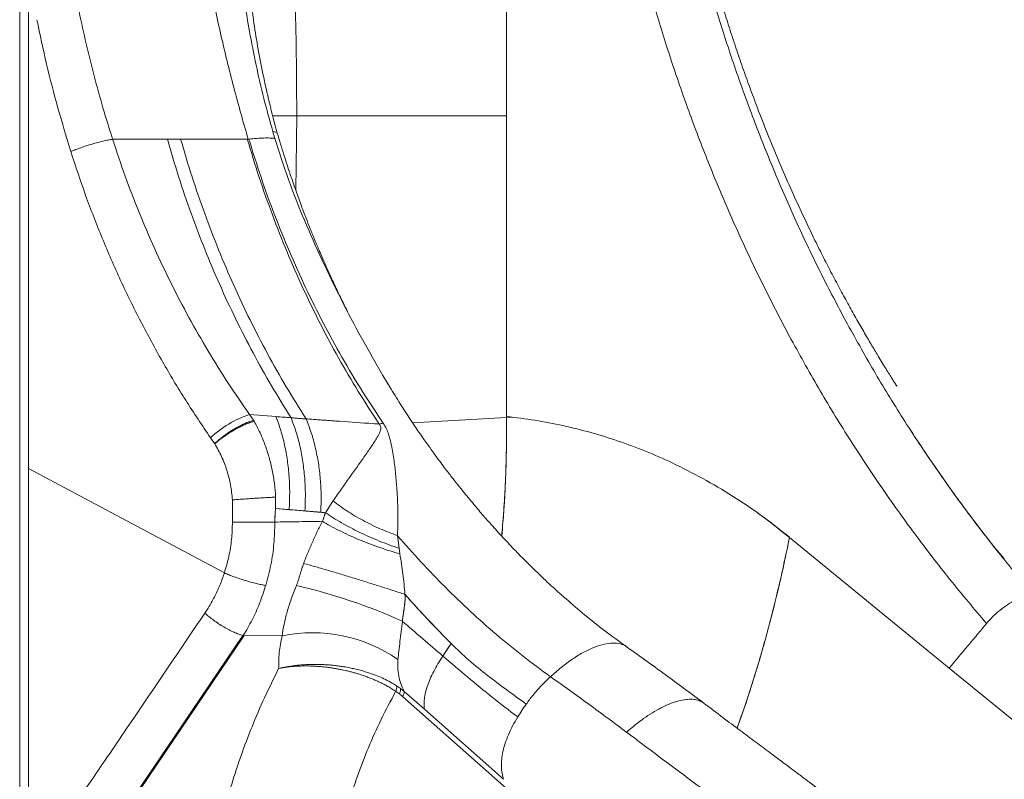
# Model space of a CAD drawing. Units: millimetres. Extents: x -20601 to 8858, y -11486 to 4053.
# Drawn here: x -9850 to -9342, y 1927 to 2319 of the extents above; entities that cross this region are included whole.
import ezdxf

# ---------------------------------------------------------------- set-up
doc = ezdxf.new("R2010")
doc.units = ezdxf.units.MM

msp = doc.modelspace()

# ---------------------------------------------------------------- linework, layer by layer
at = {"color": 7, "linetype": 'Continuous', "lineweight": 15}
for p, q in [((-9849.53, 1877.12), (-9849.53, 2754.34)), ((-9598.46, 2420.8), (-9598.46, 2269.34)), ((-9845.04, 2087.55), (-9845.04, 2342.6)), ((-9477.21, 2295.43), (-9477.19, 2295.36)), ((-9706.68, 2269.34), (-9598.46, 2269.34)), ((-9598.46, 2269.34), (-9598.46, 2114.34)), ((-9468.57, 2271.82), (-9468.56, 2271.77)), ((-9731.37, 2257.27), (-9731.72, 2257.25)), ((-9658.55, 2129.27), (-9662.29, 2135.49)), ((-9398, 2119.5), (-9398.4, 2120.15)), ((-9728.94, 2112.39), (-9731.04, 2115.33)), ((-9730.96, 2115.4), (-9717.38, 2114.31)), ((-9595.57, 2113.95), (-9598.51, 2113.9)), ((-9389.95, 2106.86), (-9390.05, 2107.02)), ((-9749, 2100.33), (-9751.14, 2103.39)), ((-9744.01, 2033.71), (-9845.04, 2087.55)), ((-9845.04, 1879.89), (-9845.04, 2087.55)), ((-9378.41, 2089.6), (-9378.68, 2090)), ((-9739.82, 2059.92), (-9739.82, 2071.33)), ((-9717.65, 2066.94), (-9717.58, 2072.76)), ((-9717.61, 2066.94), (-9710.58, 2066.37)), ((-9688, 2070.7), (-9691.85, 2064.78)), ((-9687.97, 2070.75), (-9688, 2070.7)), ((-9687.97, 2070.75), (-9687.93, 2070.8)), ((-9687.93, 2070.8), (-9687.97, 2070.75)), ((-9352.27, 2053.7), (-9356.32, 2058.98)), ((-9654.78, 2052.99), (-9653.91, 2046.43)), ((-9370.29, 1984.66), (-9452.65, 2051.95)), ((-9352.02, 2053.38), (-9352.27, 2053.7)), ((-9653.91, 2046.43), (-9653.48, 2043.54)), ((-9346.7, 2046.65), (-9342.32, 2041.56)), ((-9754.02, 2013), (-9752.4, 2015.52)), ((-9733.86, 2001.46), (-9812.06, 1885.88)), ((-9773.55, 1943.75), (-9734.45, 2001.45)), ((-9733.86, 2001.46), (-9734.27, 2001.47)), ((-9714.21, 2001.29), (-9733.84, 2001.44)), ((-9631.31, 1990.87), (-9631.32, 1990.88)), ((-9204.05, 1848.82), (-9370.29, 1984.66)), ((-9652.14, 1970.03), (-9653.73, 1971.44)), ((-9653.21, 1974.25), (-9651.4, 1972.87)), ((-9471.9, 1810.88), (-9652.14, 1970.03)), ((-9640.84, 1963.45), (-9651.32, 1972.7)), ((-9600.02, 1927.39), (-9640.84, 1963.45)), ((-9812.81, 1886.09), (-9773.55, 1943.75))]:
    msp.add_line(p, q, dxfattribs=at)
at = {"color": 8, "linetype": 'Continuous', "lineweight": 15}
for p, q in [((-9707.15, 2230.77), (-9706.68, 2269.34)), ((-9598.51, 2113.9), (-9646.92, 2111.07)), ((-9378.41, 2089.6), (-9376.74, 2087.16)), ((-9376.74, 2087.16), (-9371.68, 2079.96)), ((-9356.97, 2059.85), (-9352.25, 2053.72))]:
    msp.add_line(p, q, dxfattribs=at)
at = {"color": 7, "linetype": 'Continuous', "lineweight": 15, "flags": 128}
for points in [[(-9598.51, 2113.9), (-9598.51, 2114.14), (-9598.51, 2114.34)], [(-9631.32, 1990.87), (-9629.22, 1994.12), (-9627.11, 1997.37)], [(-9627.11, 1997.37), (-9629.47, 1993.73), (-9631.32, 1990.87)], [(-9716.01, 1984.46), (-9716, 1984.46), (-9716, 1984.46)]]:
    msp.add_lwpolyline(points, dxfattribs=at)
at = {"color": 7, "linetype": 'Continuous', "lineweight": 15}
for centre, radius, start, end in [((-9714.22, 2064.15), 53.87, 108.1897, 133.2536), ((-9712.19, 2061.83), 53.26, 108.3359, 133.7182), ((-9771.2, 1746.22), 288.31, 65.63, 77.1011), ((-9698.47, 1926.12), 76.8, 55.0786, 101.8296), ((-9660.18, 1974.92), 5.04, 334.1106, 7.6401), ((-9655.82, 1972.62), 4.5, 324.9247, 1.0919)]:
    msp.add_arc(centre, radius, start, end, dxfattribs=at)
for points, knots in [([(-9731.72, 2257.23), (-9734.26, 2266.12), (-9739.35, 2283.9), (-9745.95, 2311.01), (-9751.28, 2336.11), (-9755.4, 2359.12), (-9758.42, 2379.97), (-9760.85, 2400.89), (-9761.91, 2414.87), (-9762.44, 2421.86)], [0, 0, 0, 0, 0.166685, 0.333425, 0.500077, 0.625068, 0.750122, 0.875148, 1, 1, 1, 1]), ([(-9514.83, 2424.49), (-9513.06, 2415.32), (-9509.53, 2396.98), (-9503.18, 2369.78), (-9496.08, 2342.85), (-9488.17, 2316.23), (-9479.47, 2289.96), (-9469.98, 2264.08), (-9459.74, 2238.61), (-9448.73, 2213.59), (-9437.04, 2189.02), (-9428.64, 2173.07), (-9424.44, 2165.09)], [0, 0, 0, 0, 0.100016, 0.20003, 0.30004, 0.400047, 0.50005, 0.600049, 0.700044, 0.800034, 0.900019, 1, 1, 1, 1]), ([(-9712.72, 2420.75), (-9712.06, 2412.38), (-9710.73, 2395.59), (-9709.26, 2370.37), (-9707.89, 2340.91), (-9706.86, 2307.23), (-9706.74, 2281.97), (-9706.68, 2269.34)], [0, 0, 0, 0, 0.166314, 0.33316, 0.499988, 0.750025, 1, 1, 1, 1]), ([(-9544.98, 2420.88), (-9543.18, 2411.51), (-9539.57, 2392.77), (-9533.09, 2364.97), (-9525.84, 2337.44), (-9517.75, 2310.23), (-9508.86, 2283.38), (-9499.17, 2256.91), (-9488.7, 2230.85), (-9477.44, 2205.26), (-9465.49, 2180.11), (-9456.91, 2163.78), (-9452.61, 2155.61)], [0, 0, 0, 0, 0.100012, 0.200022, 0.300031, 0.400039, 0.500044, 0.600046, 0.700045, 0.800038, 0.900024, 1, 1, 1, 1]), ([(-9505, 2394.47), (-9504.71, 2393.1), (-9504.11, 2390.36), (-9503.07, 2385.73), (-9501.74, 2379.93), (-9500.03, 2372.75), (-9497.88, 2364.11), (-9495.52, 2355.01), (-9492.94, 2345.58), (-9490.16, 2335.84), (-9487.2, 2325.92), (-9484.04, 2315.82), (-9480.73, 2305.68), (-9477.24, 2295.45), (-9473.22, 2284.13), (-9468.58, 2271.71), (-9463.3, 2258.3), (-9457.83, 2245.09), (-9452.19, 2232.13), (-9446.43, 2219.5), (-9441.07, 2208.26), (-9436.18, 2198.38), (-9431.76, 2189.74), (-9427.4, 2181.45), (-9423.09, 2173.5), (-9418.9, 2165.96), (-9414.84, 2158.86), (-9410.99, 2152.27), (-9407.81, 2146.95), (-9405.26, 2142.75), (-9403.27, 2139.51), (-9401.5, 2136.66), (-9400, 2134.26), (-9398.76, 2132.3), (-9398.22, 2131.44), (-9397.95, 2131.02)], [0, 0, 0, 0, 0.020768, 0.041604, 0.062516, 0.093764, 0.125012, 0.156258, 0.187504, 0.21848, 0.249995, 0.281021, 0.312484, 0.343552, 0.374972, 0.416494, 0.458173, 0.49994, 0.541592, 0.583332, 0.624914, 0.656315, 0.687413, 0.718916, 0.749916, 0.781167, 0.812417, 0.843671, 0.874929, 0.895901, 0.916754, 0.937463, 0.958434, 0.979262, 1, 1, 1, 1]), ([(-9719.02, 2261.13), (-9720.6, 2266.8), (-9723.77, 2278.14), (-9727.68, 2295.36), (-9730.97, 2311.83), (-9733.54, 2327.52), (-9735, 2338.99), (-9735.88, 2347.09), (-9736.38, 2351.78), (-9736.75, 2356.48), (-9737.32, 2361.17), (-9737.53, 2364.31), (-9737.64, 2365.87)], [0, 0, 0, 0, 0.166657, 0.333317, 0.499974, 0.639967, 0.779954, 0.823957, 0.867959, 0.91194, 0.956029, 1, 1, 1, 1]), ([(-9716.72, 2260.33), (-9718.11, 2265.53), (-9720.81, 2275.66), (-9724.1, 2290.61), (-9726.86, 2304.89), (-9728.91, 2317.64), (-9730.41, 2328.91), (-9731.46, 2338.76), (-9732.28, 2348.11), (-9732.88, 2356.94), (-9733.19, 2362.66), (-9733.34, 2365.44)], [0, 0, 0, 0, 0.152121, 0.29655, 0.433232, 0.562151, 0.65969, 0.752252, 0.839821, 0.922407, 1, 1, 1, 1]), ([(-9801.64, 2257.21), (-9803.32, 2262.61), (-9806.68, 2273.41), (-9811.2, 2289.8), (-9815.34, 2306.31), (-9817.73, 2317.43), (-9818.92, 2322.98)], [0, 0, 0, 0, 0.250131, 0.500302, 0.750219, 1, 1, 1, 1]), ([(-9823.18, 2250.88), (-9825.43, 2258.32), (-9829.94, 2273.21), (-9835.81, 2295.86), (-9839.07, 2311.17), (-9840.7, 2318.8)], [0, 0, 0, 0, 0.333261, 0.667293, 1, 1, 1, 1]), ([(-9719.05, 2269.35), (-9718.09, 2269.35), (-9715.82, 2269.35), (-9711.66, 2269.34), (-9708.32, 2269.34), (-9706.68, 2269.34)], [0, 0, 0, 0, 0.272762, 0.642925, 1, 1, 1, 1]), ([(-9717.99, 2257.67), (-9718.16, 2258.25), (-9718.51, 2259.4), (-9718.85, 2260.55), (-9719.02, 2261.13)], [0, 0, 0, 0, 0.500037, 1, 1, 1, 1]), ([(-9680.49, 2168.49), (-9681.26, 2170), (-9683.24, 2173.94), (-9686.17, 2180.03), (-9689.14, 2186.42), (-9691.61, 2191.87), (-9693.6, 2196.4), (-9695.18, 2200.05), (-9696.24, 2202.57), (-9697.03, 2204.45), (-9697.76, 2206.22), (-9698.74, 2208.61), (-9700.15, 2212.12), (-9702.05, 2216.94), (-9704.44, 2223.24), (-9707.17, 2230.76), (-9710.2, 2239.5), (-9713.46, 2249.48), (-9715.6, 2256.59), (-9716.72, 2260.34)], [0, 0, 0, 0, 0.0515276, 0.1338461, 0.2050384, 0.2652201, 0.3152808, 0.355389, 0.3855542, 0.3983568, 0.417309, 0.4433968, 0.4766218, 0.5320323, 0.6001467, 0.6809766, 0.774544, 0.8808773, 1, 1, 1, 1]), ([(-9801.63, 2257.21), (-9802.37, 2257.08), (-9803.9, 2256.81), (-9806.48, 2256.24), (-9809.27, 2255.55), (-9812.19, 2254.73), (-9815.14, 2253.82), (-9818.01, 2252.85), (-9820.72, 2251.86), (-9822.36, 2251.19), (-9823.17, 2250.87)], [0, 0, 0, 0, 0.1200559, 0.2442517, 0.3713694, 0.5, 0.6286306, 0.7557483, 0.8799441, 1, 1, 1, 1]), ([(-9801.64, 2257.21), (-9796.88, 2257.21), (-9787.34, 2257.21), (-9778.05, 2257.21), (-9773.4, 2257.21)], [0, 0, 0, 0, 0.500003, 1, 1, 1, 1]), ([(-9731.05, 2115.35), (-9734.75, 2120.72), (-9742.16, 2131.46), (-9752.55, 2148.19), (-9762.39, 2165.34), (-9771.58, 2182.94), (-9780.12, 2200.95), (-9788, 2219.35), (-9795.25, 2238.08), (-9799.5, 2250.83), (-9801.63, 2257.21)], [0, 0, 0, 0, 0.125036, 0.250068, 0.375093, 0.500102, 0.625094, 0.750074, 0.875043, 1, 1, 1, 1]), ([(-9773.4, 2257.21), (-9772.25, 2257.21), (-9769.96, 2257.22), (-9767.69, 2257.22), (-9766.56, 2257.22)], [0, 0, 0, 0, 0.50387, 1, 1, 1, 1]), ([(-9709.63, 2113.7), (-9713.02, 2119.14), (-9719.8, 2130.04), (-9729.26, 2147.01), (-9738.18, 2164.4), (-9746.49, 2182.22), (-9754.19, 2200.43), (-9761.26, 2219.02), (-9767.74, 2237.93), (-9771.51, 2250.78), (-9773.4, 2257.21)], [0, 0, 0, 0, 0.125005, 0.250001, 0.375002, 0.500002, 0.624998, 0.749998, 0.874999, 1, 1, 1, 1]), ([(-9766.56, 2257.22), (-9760.72, 2257.22), (-9749.03, 2257.23), (-9737.8, 2257.23), (-9732.18, 2257.23)], [0, 0, 0, 0, 0.50004, 1, 1, 1, 1]), ([(-9701.88, 2113.11), (-9705.32, 2118.58), (-9712.2, 2129.52), (-9721.79, 2146.55), (-9730.84, 2164), (-9739.27, 2181.9), (-9747.08, 2200.19), (-9754.25, 2218.86), (-9760.82, 2237.85), (-9764.64, 2250.76), (-9766.56, 2257.22)], [0, 0, 0, 0, 0.125001, 0.250001, 0.375001, 0.500001, 0.625001, 0.750001, 0.875001, 1, 1, 1, 1]), ([(-9731.72, 2257.25), (-9731.74, 2257.25), (-9731.89, 2257.24), (-9732.04, 2257.24), (-9732.18, 2257.23)], [0, 0, 0, 0, 0.127832, 1, 1, 1, 1]), ([(-9664.19, 2110.46), (-9667.82, 2116.02), (-9675.08, 2127.13), (-9685.2, 2144.46), (-9694.73, 2162.23), (-9703.59, 2180.46), (-9711.8, 2199.1), (-9719.31, 2218.13), (-9726.19, 2237.48), (-9730.18, 2250.65), (-9732.18, 2257.23)], [0, 0, 0, 0, 0.125087, 0.250151, 0.375187, 0.500199, 0.625184, 0.750145, 0.875084, 1, 1, 1, 1]), ([(-9731.37, 2257.27), (-9729.95, 2257.4), (-9727.11, 2257.68), (-9723.49, 2257.86), (-9720.36, 2257.88), (-9718.78, 2257.74), (-9717.99, 2257.67)], [0, 0, 0, 0, 0.250757, 0.500474, 0.750226, 1, 1, 1, 1]), ([(-9731.37, 2257.27), (-9729.33, 2250.7), (-9725.25, 2237.56), (-9718.23, 2218.25), (-9710.57, 2199.27), (-9702.2, 2180.69), (-9693.17, 2162.52), (-9683.48, 2144.82), (-9673.19, 2127.55), (-9665.81, 2116.48), (-9662.12, 2110.94)], [0, 0, 0, 0, 0.124975, 0.249955, 0.374943, 0.499937, 0.62494, 0.749951, 0.874972, 1, 1, 1, 1]), ([(-9717.99, 2257.67), (-9715.7, 2250.56), (-9711.14, 2236.35), (-9702.9, 2215.45), (-9693.72, 2194.88), (-9683.86, 2174.66), (-9673.47, 2154.79), (-9666.02, 2141.92), (-9662.29, 2135.49)], [0, 0, 0, 0, 0.166661, 0.333324, 0.49999, 0.666662, 0.833331, 1, 1, 1, 1]), ([(-9751.14, 2103.39), (-9755.45, 2109.79), (-9764.09, 2122.58), (-9776.05, 2142.59), (-9787.26, 2163.18), (-9797.62, 2184.36), (-9807.09, 2206.06), (-9815.72, 2228.2), (-9820.68, 2243.31), (-9823.17, 2250.87)], [0, 0, 0, 0, 0.142953, 0.285799, 0.428681, 0.571745, 0.71476, 0.857406, 1, 1, 1, 1]), ([(-9440.47, 2207.1), (-9440.5, 2207.16), (-9440.54, 2207.24), (-9440.58, 2207.32), (-9440.59, 2207.33)], [0, 0, 0, 0, 0.812807, 1, 1, 1, 1]), ([(-9424.44, 2165.09), (-9419.72, 2156.54), (-9410.29, 2139.43), (-9395.11, 2114.6), (-9379.21, 2090.43), (-9362.53, 2067.01), (-9345.17, 2044.29), (-9333, 2029.82), (-9326.92, 2022.59)], [0, 0, 0, 0, 0.166694, 0.333378, 0.500051, 0.666712, 0.833362, 1, 1, 1, 1]), ([(-9452.61, 2155.61), (-9447.71, 2146.73), (-9437.92, 2128.97), (-9422.13, 2103.19), (-9405.58, 2078.1), (-9388.2, 2053.79), (-9370.1, 2030.22), (-9357.41, 2015.21), (-9351.07, 2007.71)], [0, 0, 0, 0, 0.166667, 0.333333, 0.5, 0.666666, 0.833333, 1, 1, 1, 1]), ([(-9536.56, 1995.62), (-9540.35, 1998.36), (-9547.7, 2003.69), (-9558.1, 2011.97), (-9567.64, 2020.05), (-9576.3, 2027.88), (-9584.15, 2035.34), (-9591.22, 2042.38), (-9597.84, 2049.26), (-9603.97, 2055.9), (-9609.59, 2062.22), (-9614.06, 2067.44), (-9617.56, 2071.62), (-9619.96, 2074.54), (-9621.7, 2076.7), (-9622.83, 2078.11), (-9623.68, 2079.17), (-9624.49, 2080.19), (-9625.5, 2081.48), (-9626.88, 2083.25), (-9628.63, 2085.52), (-9630.75, 2088.3), (-9633.43, 2091.87), (-9636.7, 2096.33), (-9640.59, 2101.78), (-9644.92, 2108.04), (-9649.67, 2115.14), (-9654.8, 2123.1), (-9658.25, 2128.78), (-9660.05, 2131.75)], [0, 0, 0, 0, 0.0790547, 0.1532301, 0.2225125, 0.2868586, 0.3461526, 0.4005592, 0.4500739, 0.5016826, 0.5471651, 0.5867017, 0.6124498, 0.6348494, 0.6474332, 0.6570665, 0.6637221, 0.669233, 0.6778667, 0.6897977, 0.7050266, 0.7235543, 0.7453814, 0.7759306, 0.8112341, 0.8512945, 0.8961172, 0.9457079, 1, 1, 1, 1]), ([(-9397.95, 2131.02), (-9397.73, 2130.68), (-9397.3, 2130), (-9397.22, 2129.87), (-9397.46, 2130.25), (-9397.93, 2130.99), (-9398.12, 2131.29)], [0, 0, 0, 0, 0.272161, 0.54283, 0.814059, 1, 1, 1, 1]), ([(-9728.94, 2112.39), (-9730.06, 2112.04), (-9732.29, 2111.33), (-9736.19, 2109.47), (-9739.94, 2107.29), (-9743.35, 2104.98), (-9746.34, 2102.69), (-9748.11, 2101.11), (-9749, 2100.33)], [0, 0, 0, 0, 0.186245, 0.373212, 0.55981, 0.706673, 0.853703, 1, 1, 1, 1]), ([(-9728.6, 2111.87), (-9729.33, 2111.66), (-9730.8, 2111.24), (-9733.3, 2110.26), (-9735.96, 2109.03), (-9738.38, 2107.73), (-9740.51, 2106.49), (-9742.32, 2105.34), (-9744.36, 2103.96), (-9746.65, 2102.28), (-9748.19, 2101), (-9749, 2100.33)], [0, 0, 0, 0, 0.1227509, 0.2480355, 0.3742049, 0.4995383, 0.5815506, 0.6651606, 0.7498412, 0.8695822, 1, 1, 1, 1]), ([(-9749, 2100.33), (-9748.62, 2100.65), (-9748.06, 2101.13), (-9747.36, 2101.68), (-9747.01, 2101.96), (-9746.83, 2102.1), (-9746.74, 2102.17), (-9746.7, 2102.21), (-9746.68, 2102.22), (-9746.66, 2102.23), (-9746.66, 2102.24), (-9746.66, 2102.24), (-9746.65, 2102.24), (-9746.65, 2102.24), (-9746.65, 2102.24), (-9746.65, 2102.24), (-9746.65, 2102.24), (-9746.65, 2102.24), (-9746.65, 2102.24), (-9746.65, 2102.24), (-9746.65, 2102.24), (-9746.65, 2102.24), (-9746.65, 2102.24), (-9746.65, 2102.24), (-9746.65, 2102.24), (-9746.64, 2102.25), (-9746.62, 2102.27), (-9746.54, 2102.33), (-9746.29, 2102.52), (-9745.94, 2102.79), (-9745.51, 2103.11), (-9745.1, 2103.41), (-9744.63, 2103.75), (-9744.08, 2104.13), (-9743.45, 2104.57), (-9742.72, 2105.06), (-9741.88, 2105.62), (-9740.92, 2106.22), (-9739.85, 2106.87), (-9738.44, 2107.69), (-9736.55, 2108.71), (-9734.12, 2109.9), (-9731.32, 2111.07), (-9729.55, 2111.59), (-9728.6, 2111.87)], [0, 0, 0, 0, 0.0621975, 0.0933967, 0.1090165, 0.1168307, 0.1207388, 0.1226931, 0.1236703, 0.124159, 0.1244033, 0.1245254, 0.1245865, 0.1246171, 0.1246323, 0.12464, 0.1246438, 0.1246457, 0.1246466, 0.1246471, 0.1246487, 0.1246513, 0.1246593, 0.1246849, 0.1247666, 0.1250271, 0.1258576, 0.1285061, 0.1369534, 0.1639052, 0.1808569, 0.2008482, 0.2238793, 0.2499479, 0.2794174, 0.3138029, 0.3530857, 0.3972537, 0.4463097, 0.5002625, 0.5913936, 0.7051956, 0.8417071, 1, 1, 1, 1]), ([(-9728.6, 2111.87), (-9728.66, 2111.97), (-9728.77, 2112.14), (-9728.89, 2112.31), (-9728.94, 2112.39)], [0, 0, 0, 0, 0.559906, 1, 1, 1, 1]), ([(-9728.93, 2112.41), (-9728.88, 2112.33), (-9728.76, 2112.15), (-9728.66, 2111.97), (-9728.6, 2111.87)], [0, 0, 0, 0, 0.418723, 1, 1, 1, 1]), ([(-9717.58, 2072.76), (-9717.75, 2075.1), (-9718.08, 2079.76), (-9719.25, 2086.63), (-9720.87, 2093.34), (-9722.98, 2099.81), (-9725.53, 2106.04), (-9727.58, 2109.93), (-9728.6, 2111.87)], [0, 0, 0, 0, 0.167617, 0.334922, 0.501852, 0.668358, 0.834411, 1, 1, 1, 1]), ([(-9710.58, 2066.37), (-9710.46, 2069.2), (-9710.21, 2074.9), (-9710.55, 2083.37), (-9711.42, 2091.7), (-9712.87, 2099.72), (-9714.82, 2107.34), (-9716.53, 2112), (-9717.38, 2114.31)], [0, 0, 0, 0, 0.165058, 0.33204, 0.5, 0.66796, 0.834942, 1, 1, 1, 1]), ([(-9717.38, 2114.31), (-9716.08, 2114.21), (-9713.49, 2114), (-9710.91, 2113.8), (-9709.63, 2113.7)], [0, 0, 0, 0, 0.502432, 1, 1, 1, 1]), ([(-9702.46, 2065.66), (-9702.35, 2068.5), (-9702.12, 2074.2), (-9702.51, 2082.7), (-9703.44, 2091.04), (-9704.96, 2099.08), (-9706.98, 2106.72), (-9708.75, 2111.38), (-9709.63, 2113.7)], [0, 0, 0, 0, 0.165052, 0.3320348, 0.5, 0.6679652, 0.834948, 1, 1, 1, 1]), ([(-9709.63, 2113.7), (-9708.8, 2113.63), (-9707.03, 2113.48), (-9704.43, 2113.24), (-9702.69, 2113.15), (-9701.88, 2113.11)], [0, 0, 0, 0, 0.318838, 0.681667, 1, 1, 1, 1]), ([(-9694.31, 2064.99), (-9694.21, 2067.86), (-9694.01, 2073.6), (-9694.45, 2082.11), (-9695.44, 2090.42), (-9697.02, 2098.43), (-9699.12, 2106.08), (-9700.96, 2110.77), (-9701.88, 2113.11)], [0, 0, 0, 0, 0.166667, 0.333334, 0.500001, 0.666667, 0.833334, 1, 1, 1, 1]), ([(-9701.88, 2113.11), (-9700.87, 2113.05), (-9698.89, 2112.91), (-9695.94, 2112.69), (-9693.04, 2112.47), (-9690.16, 2112.26), (-9687.28, 2112.05), (-9679.64, 2111.51), (-9673.09, 2111.07), (-9667.48, 2110.69)], [0, 0, 0, 0, 0.086054, 0.169185, 0.252196, 0.335149, 0.418111, 0.501208, 1, 1, 1, 1]), ([(-9598.51, 2113.9), (-9598.5, 2108.33), (-9598.5, 2097.2), (-9599.04, 2080.53), (-9599.85, 2065.69), (-9600.68, 2056.48), (-9601.02, 2052.76)], [0, 0, 0, 0, 0.2716915, 0.5433674, 0.8150502, 1, 1, 1, 1]), ([(-9600.99, 2052.7), (-9600.58, 2057.56), (-9599.74, 2067.53), (-9598.95, 2082.76), (-9598.5, 2098.31), (-9598.5, 2108.7), (-9598.51, 2113.9)], [0, 0, 0, 0, 0.240037, 0.493232, 0.746573, 1, 1, 1, 1]), ([(-9598.46, 2114.34), (-9593.59, 2113.73), (-9583.87, 2112.52), (-9569.39, 2109.76), (-9555.04, 2106.18), (-9540.87, 2101.78), (-9526.9, 2096.58), (-9512.34, 2090.23), (-9497.29, 2082.59), (-9481.88, 2073.48), (-9466.9, 2063.43), (-9457.38, 2055.89), (-9452.61, 2052.12)], [0, 0, 0, 0, 0.0934215, 0.1867738, 0.2801249, 0.3734779, 0.4668302, 0.5601752, 0.6701681, 0.7801389, 0.8900807, 1, 1, 1, 1]), ([(-9667.48, 2110.69), (-9666.93, 2110.65), (-9665.83, 2110.58), (-9664.74, 2110.5), (-9664.19, 2110.46)], [0, 0, 0, 0, 0.499906, 1, 1, 1, 1]), ([(-9664.79, 2104.34), (-9664.3, 2105.25), (-9663.59, 2106.59), (-9663.3, 2108.43), (-9663.59, 2109.61), (-9663.99, 2110.18), (-9664.19, 2110.46)], [0, 0, 0, 0, 0.528343, 0.771976, 0.886007, 1, 1, 1, 1]), ([(-9662.12, 2110.94), (-9661.51, 2109.96), (-9660.36, 2108.08), (-9659.36, 2105.37), (-9658.63, 2102.91), (-9658.27, 2101.34), (-9658.09, 2100.56)], [0, 0, 0, 0, 0.283476, 0.538404, 0.774054, 1, 1, 1, 1]), ([(-9379.48, 2091.16), (-9380.28, 2092.33), (-9382.82, 2096.03), (-9386.41, 2101.43), (-9388.87, 2105.21), (-9390.05, 2107.01)], [0, 0, 0, 0, 0.194021, 0.614181, 1, 1, 1, 1]), ([(-9687.93, 2070.8), (-9686.5, 2072.89), (-9683.61, 2077.1), (-9679.43, 2083.01), (-9675.38, 2088.7), (-9671.53, 2094.14), (-9667.86, 2099.3), (-9665.81, 2102.66), (-9664.79, 2104.34)], [0, 0, 0, 0, 0.161289, 0.325386, 0.491791, 0.660569, 0.830576, 1, 1, 1, 1]), ([(-9739.82, 2071.33), (-9740.09, 2073.91), (-9740.62, 2079.09), (-9742.59, 2086.58), (-9745.3, 2093.77), (-9747.76, 2098.14), (-9749, 2100.33)], [0, 0, 0, 0, 0.249986, 0.499981, 0.749985, 1, 1, 1, 1]), ([(-9658.09, 2100.56), (-9657.59, 2097.9), (-9656.6, 2092.67), (-9655.67, 2084.74), (-9655.03, 2076.84), (-9654.57, 2068.91), (-9654.51, 2060.99), (-9654.65, 2055.57), (-9654.71, 2052.91)], [0, 0, 0, 0, 0.1783131, 0.3506658, 0.5192841, 0.683429, 0.8442274, 1, 1, 1, 1]), ([(-9371.68, 2079.96), (-9371.56, 2079.8), (-9370.54, 2078.35), (-9369.21, 2076.49), (-9367.92, 2074.67), (-9367.55, 2074.16), (-9367.44, 2074.01)], [0, 0, 0, 0, 0.0875639, 0.7528833, 0.9232445, 1, 1, 1, 1]), ([(-9739.82, 2071.33), (-9738.98, 2071.4), (-9737.26, 2071.55), (-9734.44, 2071.77), (-9731.47, 2071.99), (-9728.43, 2072.19), (-9725.43, 2072.38), (-9722.57, 2072.54), (-9719.91, 2072.67), (-9718.35, 2072.73), (-9717.58, 2072.76)], [0, 0, 0, 0, 0.120174, 0.244391, 0.371458, 0.5, 0.628542, 0.755609, 0.879826, 1, 1, 1, 1]), ([(-9356.97, 2059.85), (-9358.79, 2062.27), (-9362.44, 2067.12), (-9365.77, 2071.71), (-9367.44, 2074.01)], [0, 0, 0, 0, 0.5000052, 1, 1, 1, 1]), ([(-9717.95, 2059.93), (-9717.93, 2061.24), (-9717.91, 2063.58), (-9717.73, 2065.91), (-9717.65, 2066.94)], [0, 0, 0, 0, 0.56001, 1, 1, 1, 1]), ([(-9717.95, 2059.93), (-9717.94, 2061.24), (-9717.92, 2063.58), (-9717.71, 2065.91), (-9717.61, 2066.94)], [0, 0, 0, 0, 0.560008, 1, 1, 1, 1]), ([(-9717.61, 2066.94), (-9712.77, 2066.53), (-9704.12, 2065.8), (-9695.6, 2065.09), (-9691.85, 2064.78)], [0, 0, 0, 0, 0.560001, 1, 1, 1, 1]), ([(-9710.58, 2066.37), (-9709.23, 2066.25), (-9706.51, 2066.01), (-9703.81, 2065.78), (-9702.46, 2065.66)], [0, 0, 0, 0, 0.499992, 1, 1, 1, 1]), ([(-9688, 2070.7), (-9688, 2070.7), (-9687.99, 2070.72), (-9687.98, 2070.74), (-9687.97, 2070.75)], [0, 0, 0, 0, 0.499994, 1, 1, 1, 1]), ([(-9687.97, 2070.75), (-9687.98, 2070.74), (-9687.99, 2070.72), (-9688, 2070.7), (-9688, 2070.7)], [0, 0, 0, 0, 0.50002, 1, 1, 1, 1]), ([(-9687.93, 2070.8), (-9687.94, 2070.79), (-9687.95, 2070.77), (-9687.96, 2070.76), (-9687.97, 2070.75)], [0, 0, 0, 0, 0.560041, 1, 1, 1, 1]), ([(-9654.78, 2052.99), (-9656.28, 2053.53), (-9659.28, 2054.62), (-9663.79, 2056.51), (-9668.27, 2058.58), (-9672.65, 2060.82), (-9676.87, 2063.2), (-9680.85, 2065.67), (-9684.58, 2068.21), (-9686.82, 2069.95), (-9687.93, 2070.8)], [0, 0, 0, 0, 0.122892, 0.247573, 0.373477, 0.5, 0.626523, 0.752427, 0.877108, 1, 1, 1, 1]), ([(-9702.46, 2065.66), (-9701.74, 2065.6), (-9700.2, 2065.47), (-9698.03, 2065.29), (-9696.03, 2065.13), (-9694.85, 2065.03), (-9694.31, 2064.99)], [0, 0, 0, 0, 0.2622624, 0.5659118, 0.7992149, 1, 1, 1, 1]), ([(-9694.31, 2064.99), (-9693.9, 2064.95), (-9693.08, 2064.89), (-9692.26, 2064.82), (-9691.85, 2064.78)], [0, 0, 0, 0, 0.5, 1, 1, 1, 1]), ([(-9691.85, 2064.78), (-9692.03, 2064.42), (-9692.41, 2063.63), (-9692.82, 2062.07), (-9693.24, 2060.98), (-9693.48, 2060.33)], [0, 0, 0, 0, 0.261413, 0.561871, 1, 1, 1, 1]), ([(-9691.85, 2064.78), (-9692.04, 2064.39), (-9692.41, 2063.6), (-9692.83, 2062.04), (-9693.23, 2060.98), (-9693.48, 2060.33)], [0, 0, 0, 0, 0.279511, 0.560188, 1, 1, 1, 1]), ([(-9653.91, 2046.43), (-9655.62, 2047.01), (-9659.03, 2048.16), (-9664.18, 2050.15), (-9669.27, 2052.3), (-9674.26, 2054.61), (-9679.07, 2057.04), (-9683.65, 2059.57), (-9687.97, 2062.16), (-9690.56, 2063.91), (-9691.85, 2064.78)], [0, 0, 0, 0, 0.124999, 0.25, 0.375, 0.5, 0.625, 0.75, 0.875, 1, 1, 1, 1]), ([(-9452.65, 2051.95), (-9456.69, 2055.23), (-9461.98, 2059.51), (-9467.44, 2063.45), (-9468.73, 2064.38)], [0, 0, 0, 0, 0.764152, 1, 1, 1, 1]), ([(-9744.01, 2033.71), (-9743.18, 2036.53), (-9741.52, 2042.18), (-9740.11, 2051), (-9739.92, 2056.95), (-9739.82, 2059.92)], [0, 0, 0, 0, 0.333443, 0.6667181, 1, 1, 1, 1]), ([(-9739.82, 2059.92), (-9738.96, 2059.92), (-9737.24, 2059.92), (-9734.45, 2059.92), (-9731.57, 2059.92), (-9728.66, 2059.92), (-9725.78, 2059.93), (-9722.99, 2059.93), (-9720.34, 2059.93), (-9718.74, 2059.93), (-9717.95, 2059.93)], [0, 0, 0, 0, 0.124657, 0.24984, 0.375025, 0.500028, 0.625027, 0.750198, 0.875362, 1, 1, 1, 1]), ([(-9722.67, 2027.3), (-9721.73, 2030.81), (-9719.84, 2037.85), (-9718.25, 2048.82), (-9718.05, 2056.22), (-9717.95, 2059.93)], [0, 0, 0, 0, 0.332813, 0.666227, 1, 1, 1, 1]), ([(-9693.48, 2060.33), (-9698, 2060.26), (-9706.07, 2060.13), (-9714.32, 2059.99), (-9717.95, 2059.93)], [0, 0, 0, 0, 0.559998, 1, 1, 1, 1]), ([(-9693.48, 2060.33), (-9698, 2060.26), (-9706.07, 2060.13), (-9714.32, 2059.99), (-9717.95, 2059.93)], [0, 0, 0, 0, 0.559998, 1, 1, 1, 1]), ([(-9703.16, 2038.66), (-9702.43, 2040.51), (-9700.97, 2044.21), (-9698.6, 2049.69), (-9696.12, 2055.11), (-9694.37, 2058.58), (-9693.48, 2060.33)], [0, 0, 0, 0, 0.244406, 0.492231, 0.743936, 1, 1, 1, 1]), ([(-9653.48, 2043.54), (-9655.22, 2044.04), (-9658.72, 2045.06), (-9664.09, 2046.85), (-9669.49, 2048.82), (-9674.83, 2050.96), (-9679.99, 2053.23), (-9684.88, 2055.57), (-9689.43, 2057.95), (-9692.14, 2059.54), (-9693.48, 2060.33)], [0, 0, 0, 0, 0.122152, 0.246713, 0.372933, 0.5, 0.627067, 0.753287, 0.877848, 1, 1, 1, 1]), ([(-9575.83, 1980.25), (-9580.57, 1983.71), (-9590.04, 1990.63), (-9603.79, 2001.88), (-9617.16, 2013.75), (-9630.11, 2026.24), (-9642.69, 2039.24), (-9650.7, 2048.35), (-9654.71, 2052.91)], [0, 0, 0, 0, 0.166665, 0.333331, 0.499996, 0.666664, 0.833332, 1, 1, 1, 1]), ([(-9452.65, 2051.95), (-9453.47, 2047.99), (-9455.11, 2040.03), (-9457.83, 2028), (-9461.02, 2014.76), (-9464.81, 2000.33), (-9469.27, 1984.74), (-9474.21, 1969.25), (-9477.69, 1958.87), (-9479.64, 1953.81), (-9479.67, 1953.74)], [0, 0, 0, 0, 0.1189386, 0.2388997, 0.3602485, 0.5161279, 0.6745856, 0.8352861, 0.9976374, 1, 1, 1, 1]), ([(-9479.67, 1953.74), (-9477.73, 1959.22), (-9473.76, 1970.36), (-9468.58, 1987.08), (-9463.91, 2003.61), (-9459.79, 2019.67), (-9456, 2035.83), (-9453.77, 2046.58), (-9452.65, 2051.95)], [0, 0, 0, 0, 0.1743208, 0.355044, 0.5162367, 0.6774642, 0.8387065, 1, 1, 1, 1]), ([(-9352.25, 2053.72), (-9351.37, 2052.55), (-9349.52, 2050.14), (-9347.49, 2047.6), (-9346.43, 2046.28)], [0, 0, 0, 0, 0.480399, 1, 1, 1, 1]), ([(-9341.88, 2041.09), (-9342.21, 2041.44), (-9342.84, 2042.11), (-9344, 2043.35), (-9345.21, 2044.72), (-9346.08, 2045.8), (-9346.5, 2046.33)], [0, 0, 0, 0, 0.278601, 0.534171, 0.772282, 1, 1, 1, 1]), ([(-9650.88, 2022.67), (-9651.2, 2026.21), (-9651.86, 2033.35), (-9652.94, 2040.12), (-9653.48, 2043.54)], [0, 0, 0, 0, 0.495568, 1, 1, 1, 1]), ([(-9703.17, 2038.62), (-9703.48, 2037.74), (-9704.13, 2035.85), (-9704.97, 2032.91), (-9705.82, 2029.99), (-9706.51, 2028.12), (-9706.84, 2027.25)], [0, 0, 0, 0, 0.231891, 0.499405, 0.767338, 1, 1, 1, 1]), ([(-9703.16, 2038.66), (-9703.16, 2038.66), (-9703.16, 2038.64), (-9703.17, 2038.62), (-9703.17, 2038.62)], [0, 0, 0, 0, 0.499136, 1, 1, 1, 1]), ([(-9650.88, 2022.67), (-9652.98, 2023.36), (-9657.2, 2024.74), (-9663.97, 2026.9), (-9670.9, 2029.07), (-9677.88, 2031.23), (-9684.74, 2033.31), (-9691.35, 2035.27), (-9697.6, 2037.1), (-9701.3, 2038.14), (-9703.16, 2038.66)], [0, 0, 0, 0, 0.125, 0.25, 0.375, 0.5, 0.624999, 0.75, 0.874999, 1, 1, 1, 1]), ([(-9752.4, 2015.52), (-9751.28, 2017.42), (-9749.05, 2021.23), (-9746.24, 2027.32), (-9744.75, 2031.58), (-9744.01, 2033.71)], [0, 0, 0, 0, 0.333289, 0.666624, 1, 1, 1, 1]), ([(-9722.67, 2027.3), (-9723.42, 2027.43), (-9724.94, 2027.7), (-9727.52, 2028.27), (-9730.28, 2028.98), (-9733.17, 2029.8), (-9736.08, 2030.72), (-9738.91, 2031.7), (-9741.59, 2032.7), (-9743.21, 2033.38), (-9744.01, 2033.71)], [0, 0, 0, 0, 0.120146, 0.244354, 0.371427, 0.499983, 0.628542, 0.755622, 0.879841, 1, 1, 1, 1]), ([(-9734.24, 2001.44), (-9732.69, 2004.1), (-9729.57, 2009.42), (-9725.69, 2018.04), (-9723.71, 2024.12), (-9722.71, 2027.17)], [0, 0, 0, 0, 0.332476, 0.665835, 1, 1, 1, 1]), ([(-9706.84, 2027.25), (-9707.76, 2024.96), (-9709.59, 2020.39), (-9711.73, 2013.66), (-9713.38, 2007.17), (-9713.93, 2003.26), (-9714.21, 2001.29)], [0, 0, 0, 0, 0.25044, 0.498832, 0.747747, 1, 1, 1, 1]), ([(-9650.87, 2022.67), (-9650.83, 2022.01), (-9650.73, 2020.75), (-9650.86, 2018.97), (-9651.04, 2017.23), (-9651.3, 2015.38), (-9651.64, 2013.23), (-9652, 2011.02), (-9652.17, 2009.53), (-9652.26, 2008.84)], [0, 0, 0, 0, 0.141118, 0.271386, 0.382998, 0.516554, 0.675873, 0.850784, 1, 1, 1, 1]), ([(-9652.23, 2008.84), (-9652.06, 2010.09), (-9651.7, 2012.73), (-9651.17, 2016.39), (-9650.8, 2019.77), (-9650.85, 2021.75), (-9650.88, 2022.67)], [0, 0, 0, 0, 0.271612, 0.573857, 0.801946, 1, 1, 1, 1]), ([(-9650.88, 2022.67), (-9646.53, 2017.83), (-9638.77, 2009.18), (-9630.67, 2000.98), (-9627.11, 1997.37)], [0, 0, 0, 0, 0.560008, 1, 1, 1, 1]), ([(-9627.11, 1997.37), (-9631.16, 2001.47), (-9639.24, 2009.69), (-9647, 2018.34), (-9650.87, 2022.67)], [0, 0, 0, 0, 0.5000005, 1, 1, 1, 1]), ([(-9351.07, 2007.71), (-9350.05, 2008.85), (-9347.98, 2011.19), (-9344.24, 2014.5), (-9340.31, 2017.4), (-9336.43, 2019.69), (-9332.79, 2021.27), (-9329.59, 2022.04), (-9326.99, 2021.99), (-9325.96, 2021.25), (-9325.46, 2020.88)], [0, 0, 0, 0, 0.122996, 0.249865, 0.376806, 0.500005, 0.622804, 0.749596, 0.876603, 1, 1, 1, 1]), ([(-9832.37, 1897.85), (-9825.82, 1907.41), (-9812.7, 1926.55), (-9786.65, 1964.96), (-9767.11, 1993.8), (-9754.09, 2013.03)], [0, 0, 0, 0, 0.249344, 0.499458, 1, 1, 1, 1]), ([(-9734.45, 2001.45), (-9735.15, 2001.67), (-9736.58, 2002.11), (-9739, 2003.12), (-9741.59, 2004.37), (-9744.28, 2005.86), (-9746.97, 2007.54), (-9749.55, 2009.34), (-9751.96, 2011.18), (-9753.39, 2012.42), (-9754.09, 2013.03)], [0, 0, 0, 0, 0.119735, 0.243872, 0.371127, 0.5, 0.628873, 0.756128, 0.880265, 1, 1, 1, 1]), ([(-9654.5, 1989.09), (-9654.35, 1990.55), (-9654.03, 1993.5), (-9653.46, 1998.37), (-9652.86, 2003.51), (-9652.44, 2007.05), (-9652.23, 2008.84)], [0, 0, 0, 0, 0.243683, 0.490499, 0.742057, 1, 1, 1, 1]), ([(-9652.26, 2008.84), (-9648.76, 2005.84), (-9641.78, 1999.85), (-9634.8, 1993.86), (-9631.32, 1990.87)], [0, 0, 0, 0, 0.501419, 1, 1, 1, 1]), ([(-9351.06, 2007.71), (-9352.66, 2005.78), (-9355.87, 2001.94), (-9362.28, 1994.26), (-9367.09, 1988.5), (-9370.29, 1984.66)], [0, 0, 0, 0, 0.250099, 0.500085, 1, 1, 1, 1]), ([(-9716.01, 1984.46), (-9715.99, 1987.15), (-9715.96, 1992.56), (-9714.8, 1998.37), (-9714.21, 2001.29)], [0, 0, 0, 0, 0.498545, 1, 1, 1, 1]), ([(-9588.38, 1966.14), (-9591.71, 1968.57), (-9598.38, 1973.43), (-9608.32, 1980.84), (-9618.04, 1988.63), (-9624.09, 1994.46), (-9627.11, 1997.37)], [0, 0, 0, 0, 0.250021, 0.500037, 0.750041, 1, 1, 1, 1]), ([(-9496.74, 1966.55), (-9502.94, 1971.18), (-9516.11, 1981.04), (-9529.48, 1990.57), (-9536.56, 1995.62)], [0, 0, 0, 0, 0.4704057, 1, 1, 1, 1]), ([(-9640.84, 1963.45), (-9640.95, 1964.28), (-9641.15, 1965.93), (-9640.96, 1968.84), (-9640.38, 1972.02), (-9639.37, 1975.48), (-9637.96, 1979.15), (-9636.14, 1982.98), (-9633.95, 1986.92), (-9632.19, 1989.55), (-9631.31, 1990.87)], [0, 0, 0, 0, 0.125022, 0.250008, 0.375005, 0.500039, 0.624995, 0.749975, 0.874969, 1, 1, 1, 1]), ([(-9592.77, 1959.52), (-9597.16, 1962.88), (-9605.95, 1969.59), (-9618.61, 1980.05), (-9627.08, 1987.27), (-9631.31, 1990.87)], [0, 0, 0, 0, 0.33333, 0.666663, 1, 1, 1, 1]), ([(-9716, 1984.46), (-9715.57, 1984.56), (-9714.7, 1984.78), (-9713.38, 1985.06), (-9712.04, 1985.32), (-9710.67, 1985.56), (-9709.29, 1985.77), (-9707.28, 1986.05), (-9704.55, 1986.33), (-9701.54, 1986.52), (-9698.88, 1986.6), (-9696.61, 1986.61), (-9694.32, 1986.56), (-9692.07, 1986.46), (-9689.81, 1986.3), (-9687.43, 1986.08), (-9684.99, 1985.78), (-9682.24, 1985.37), (-9679.55, 1984.89), (-9676.66, 1984.27), (-9674.01, 1983.61), (-9671.42, 1982.87), (-9668.48, 1981.94), (-9665.27, 1980.76), (-9661.66, 1979.19), (-9658.3, 1977.5), (-9656.2, 1976.21), (-9655.18, 1975.59)], [0, 0, 0, 0, 0.023343, 0.046662, 0.069968, 0.093212, 0.11663, 0.13962, 0.194045, 0.249914, 0.284103, 0.319469, 0.356003, 0.390285, 0.423684, 0.460074, 0.499458, 0.535863, 0.586878, 0.624262, 0.670934, 0.712596, 0.749234, 0.814808, 0.874457, 0.939003, 1, 1, 1, 1]), ([(-9655.64, 1972.72), (-9656.3, 1973.15), (-9657.65, 1974.04), (-9659.72, 1975.25), (-9661.71, 1976.32), (-9663.6, 1977.27), (-9665.44, 1978.12), (-9667.35, 1978.95), (-9669.32, 1979.74), (-9671.39, 1980.51), (-9673.39, 1981.2), (-9675.3, 1981.8), (-9677.12, 1982.33), (-9679.05, 1982.85), (-9680.89, 1983.3), (-9682.66, 1983.7), (-9684.38, 1984.06), (-9686.27, 1984.41), (-9688.27, 1984.74), (-9690.6, 1985.07), (-9692.96, 1985.34), (-9695.5, 1985.56), (-9697.84, 1985.71), (-9700.17, 1985.79), (-9703.24, 1985.81), (-9707.07, 1985.67), (-9711.67, 1985.24), (-9714.55, 1984.72), (-9716, 1984.46)], [0, 0, 0, 0, 0.0402, 0.081404, 0.118049, 0.150022, 0.182828, 0.214586, 0.247593, 0.281845, 0.317338, 0.344746, 0.373648, 0.404041, 0.435917, 0.459959, 0.486618, 0.515885, 0.547745, 0.579343, 0.624233, 0.657312, 0.697758, 0.734511, 0.767593, 0.84509, 0.921808, 1, 1, 1, 1]), ([(-9651.4, 1972.87), (-9651.99, 1974.14), (-9653.13, 1976.64), (-9654.19, 1980.71), (-9654.75, 1984.85), (-9654.59, 1987.69), (-9654.5, 1989.09)], [0, 0, 0, 0, 0.259901, 0.512942, 0.759567, 1, 1, 1, 1]), ([(-9747.43, 1896.26), (-9746.42, 1900.98), (-9744.4, 1910.41), (-9740.35, 1924.91), (-9735.53, 1939.61), (-9729.87, 1954.48), (-9723.44, 1969.46), (-9718.49, 1979.46), (-9716.01, 1984.46)], [0, 0, 0, 0, 0.16584, 0.3320552, 0.4986171, 0.6654905, 0.8326337, 1, 1, 1, 1]), ([(-9575.83, 1980.25), (-9577, 1979.17), (-9579.33, 1977), (-9582.34, 1973.77), (-9584.78, 1970.86), (-9586.69, 1968.45), (-9587.83, 1966.88), (-9588.38, 1966.14)], [0, 0, 0, 0, 0.261012, 0.520057, 0.69452, 0.855139, 1, 1, 1, 1]), ([(-9536.63, 1951.66), (-9543.12, 1956.51), (-9556.1, 1966.2), (-9569.25, 1975.57), (-9575.83, 1980.25)], [0, 0, 0, 0, 0.5, 1, 1, 1, 1]), ([(-9655.18, 1975.59), (-9654.52, 1975.16), (-9653.86, 1974.72), (-9653.22, 1974.26), (-9653.21, 1974.25)], [0, 0, 0, 0, 0.99303, 1, 1, 1, 1]), ([(-9655.64, 1972.72), (-9658.22, 1967.88), (-9663.39, 1958.21), (-9669.92, 1943.62), (-9675.54, 1929.05), (-9680.14, 1914.6), (-9683.84, 1900.31), (-9685.49, 1891.03), (-9686.32, 1886.39)], [0, 0, 0, 0, 0.166407, 0.332962, 0.499571, 0.666233, 0.833016, 1, 1, 1, 1]), ([(-9655.64, 1972.72), (-9655.28, 1972.48), (-9654.65, 1972.05), (-9654.03, 1971.59), (-9653.76, 1971.39)], [0, 0, 0, 0, 0.560477, 1, 1, 1, 1]), ([(-9653.21, 1974.23), (-9653.17, 1973.78), (-9653.11, 1972.97), (-9653.56, 1971.87), (-9653.76, 1971.39)], [0, 0, 0, 0, 0.5599825, 1, 1, 1, 1]), ([(-9592.77, 1959.52), (-9592.08, 1960.63), (-9590.69, 1962.86), (-9589.15, 1965.05), (-9588.38, 1966.14)], [0, 0, 0, 0, 0.499962, 1, 1, 1, 1]), ([(-9395.93, 1890.6), (-9398.8, 1892.82), (-9404.44, 1897.19), (-9412.57, 1903.41), (-9419.97, 1909.04), (-9426.03, 1913.62), (-9430.88, 1917.28), (-9434.64, 1920.1), (-9437.96, 1922.6), (-9441.43, 1925.19), (-9445.51, 1928.25), (-9450.5, 1931.98), (-9456.28, 1936.29), (-9462.85, 1941.19), (-9470.21, 1946.67), (-9478.35, 1952.75), (-9487.28, 1959.43), (-9493.49, 1964.1), (-9496.73, 1966.54)], [0, 0, 0, 0, 0.085602, 0.168781, 0.242244, 0.305976, 0.349218, 0.38644, 0.417641, 0.447887, 0.489538, 0.538992, 0.596253, 0.66133, 0.734231, 0.814967, 0.903551, 1, 1, 1, 1]), ([(-9600.02, 1927.39), (-9600.31, 1928.37), (-9600.9, 1930.33), (-9601.22, 1933.76), (-9601.1, 1937.53), (-9600.49, 1941.61), (-9599.32, 1945.9), (-9597.62, 1950.35), (-9595.45, 1954.92), (-9593.66, 1957.99), (-9592.77, 1959.52)], [0, 0, 0, 0, 0.12502, 0.250034, 0.37504, 0.500035, 0.625031, 0.750026, 0.875022, 1, 1, 1, 1]), ([(-9435.77, 1875.69), (-9444.14, 1882.13), (-9460.87, 1895.01), (-9483.31, 1911.82), (-9502.97, 1926.46), (-9519.81, 1939.03), (-9531.02, 1947.45), (-9536.63, 1951.66)], [0, 0, 0, 0, 0.249999, 0.49997, 0.666738, 0.833199, 1, 1, 1, 1])]:
    msp.add_open_spline(points, degree=3, knots=knots, dxfattribs=at)
at = {"color": 8, "linetype": 'Continuous', "lineweight": 15}
for points, knots in [([(-9706.68, 2269.34), (-9708.32, 2269.34), (-9711.66, 2269.34), (-9715.82, 2269.35), (-9718.09, 2269.35), (-9719.05, 2269.35)], [0, 0, 0, 0, 0.357089, 0.727266, 1, 1, 1, 1]), ([(-9716.74, 2260.34), (-9716.74, 2260.35), (-9716.69, 2260.59), (-9717.35, 2260.89), (-9718.46, 2261.05), (-9719.02, 2261.13)], [0, 0, 0, 0, 0.0215774, 0.5113115, 1, 1, 1, 1]), ([(-9400, 2122.72), (-9399.94, 2122.64), (-9399.83, 2122.46), (-9399.2, 2121.43), (-9398.48, 2120.27), (-9398.21, 2119.84)], [0, 0, 0, 0, 0.384809, 0.769164, 1, 1, 1, 1]), ([(-9536.58, 1995.59), (-9536.63, 1995.64), (-9537.52, 1996.52), (-9539.81, 1997.22), (-9543.63, 1997.77), (-9548.09, 1997.18), (-9553.09, 1995.64), (-9558.55, 1993.09), (-9564.37, 1989.54), (-9570.19, 1985.27), (-9574, 1981.88), (-9575.83, 1980.25)], [0, 0, 0, 0, 0.006664, 0.129841, 0.253015, 0.376195, 0.499365, 0.626769, 0.754184, 0.88202, 1, 1, 1, 1]), ([(-9536.63, 1951.66), (-9535.7, 1952.48), (-9533.81, 1954.11), (-9530.88, 1956.45), (-9527.37, 1959.05), (-9523.32, 1961.74), (-9518.89, 1964.26), (-9514.64, 1966.24), (-9510.62, 1967.66), (-9506.9, 1968.49), (-9503.51, 1968.74), (-9500.51, 1968.38), (-9498.29, 1967.61), (-9497.15, 1966.81), (-9496.74, 1966.52)], [0, 0, 0, 0, 0.058414, 0.117909, 0.182098, 0.277379, 0.37282, 0.468234, 0.56364, 0.659056, 0.754466, 0.849877, 0.945295, 1, 1, 1, 1])]:
    msp.add_open_spline(points, degree=3, knots=knots, dxfattribs=at)
at = {"color": 7, "linetype": 'Continuous', "lineweight": 15}
msp.add_open_spline([(-9664.19, 2110.46), (-9663.85, 2110.53), (-9663.18, 2110.68), (-9662.47, 2110.86), (-9662.12, 2110.94)], degree=3, dxfattribs=at)

doc.saveas('drawing.dxf')
